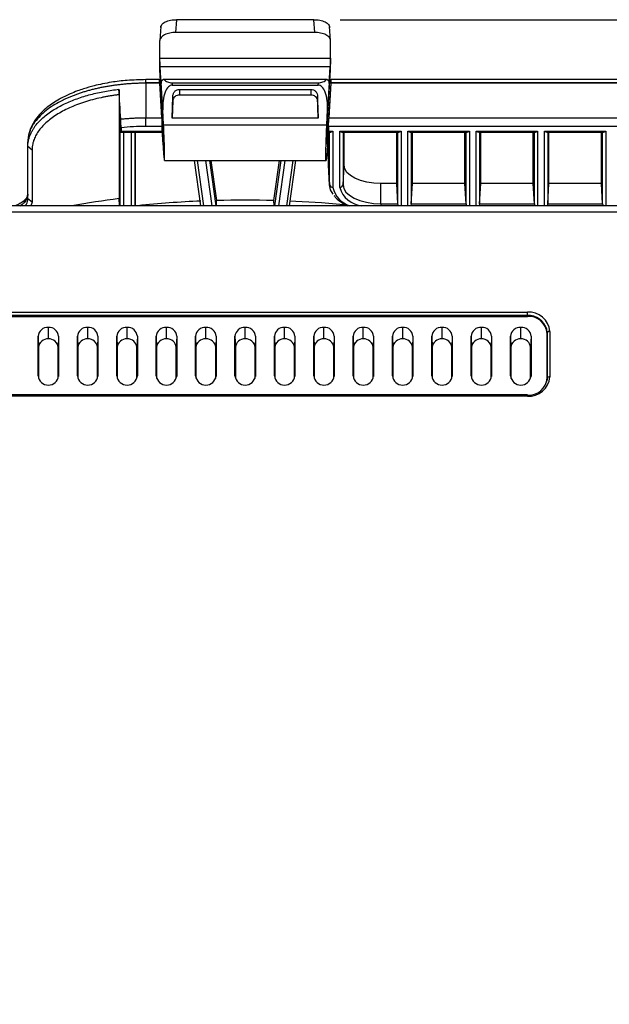
# Model space of a CAD drawing. Units: inches. Extents: x 0.3 to 16.7, y 0.1 to 10.9.
# Drawn here: x 12.5 to 13.3, y 5.1 to 6.6 of the extents above; entities that cross this region are included whole.
import ezdxf

# ---------------------------------------------------------------- set-up
doc = ezdxf.new("R2010")
doc.units = ezdxf.units.IN
doc.header["$MEASUREMENT"] = 0
doc.layers.add('FORMAT', color=7, linetype='Continuous')
doc.styles.add('SLDTEXTSTYLE2', font='TXT', dxfattribs={"width": 0.75})
doc.dimstyles.new('SLDDIMSTYLE0', dxfattribs={"dimtxt": 0.137795, "dimasz": 0.14, "dimexe": 0, "dimexo": 0.0625, "dimgap": 0.034449, "dimtad": 1, "dimdec": 6, "dimlfac": 2, "dimrnd": 1e-09, "dimzin": 12, "dimdsep": 46, "dimlunit": 5, "dimtxsty": 'SLDTEXTSTYLE2', "dimblk1": 'CLOSED', "dimblk2": 'CLOSED', "dimsah": 1, "dimcen": 0.09, "dimadec": 0, "dimazin": 3, "dimtfac": 1, "dimtofl": 0, "dimtmove": 0, "dimatfit": 3, "dimldrblk": 'CLOSED', "dimfxl": 1, "dimfrac": 2, "dimtolj": 1, "dimtzin": 12, "dimarcsym": 0})

# ---------------------------------------------------------------- blocks, each defined once
blk = doc.blocks.new('_Closed')
at = {"color": 0, "linetype": 'ByBlock', "lineweight": -2}
for p, q in [((-1, 0.166667), (0, 0)), ((-1, 0.166667), (-1, -0.166667)), ((0, 0), (-1, -0.166667)), ((0, 0), (-1, 0))]:
    blk.add_line(p, q, dxfattribs=at)
blk = doc.blocks.new('_D_2')
at = {"layer": 'FORMAT'}
for p, q in [((12.9447, 6.6105), (14.859, 6.6105)), ((14.8196, 6.6105), (14.8196, 4.4605)), ((14.2125, 5.6307), (14.2125, 5.6727)), ((14.2125, 5.6727), (14.4312, 5.6727)), ((14.4312, 5.6727), (14.4312, 5.6307)), ((14.6253, 5.3021), (14.6253, 5.4443)), ((14.2125, 5.0707), (14.2125, 5.0287)), ((14.4312, 5.0287), (14.4312, 5.0707)), ((14.2125, 5.0287), (14.4312, 5.0287)), ((13.4655, 4.4605), (14.859, 4.4605))]:
    blk.add_line(p, q, dxfattribs=at)
at = {"layer": 'FORMAT', "xscale": 0.14, "yscale": 0.14}
for p, rotation in [((14.8196, 6.6105, -1.336), 90), ((14.8196, 4.4605, -1.336), 270)]:
    blk.add_blockref('_Closed', p, dxfattribs=dict(at, rotation=rotation))
at = {"layer": 'FORMAT', "char_height": 0.1378, "attachment_point": 1, "rotation": 90, "style": 'SLDTEXTSTYLE2'}
for s, insert in [('109.22', (14.2536, 5.0707)), ('"', (14.5423, 5.4645)), ('1', (14.4597, 5.3223)), ('4', (14.642, 5.3223)), ('4', (14.5444, 5.1801))]:
    blk.add_mtext(s, dxfattribs=dict(at, insert=insert))

msp = doc.modelspace()

# ---------------------------------------------------------------- linework, layer by layer
at = {"color": 7, "linetype": 'Continuous', "lineweight": 25}
for p, q in [((12.69898663, 6.61050644), (12.69777308, 6.59128294)), ((12.90528569, 6.61050644), (12.69898663, 6.61050644)), ((12.90649924, 6.59128294), (12.90528569, 6.61050644)), ((12.6754927, 6.60007156), (12.6741834, 6.57933134)), ((12.93008892, 6.57933134), (12.92877962, 6.60007156)), ((12.90649924, 6.59128294), (12.69777308, 6.59128294)), ((12.6741834, 6.55256322), (12.6741834, 6.57913336)), ((12.93008892, 6.55256322), (12.93008892, 6.57913336)), ((12.67419467, 6.53525212), (12.67417967, 6.55189356)), ((12.6741834, 6.55256322), (12.93008892, 6.55256322)), ((12.93007765, 6.53525212), (12.93009265, 6.55189356)), ((12.67614354, 6.5147089), (12.6746726, 6.53950575)), ((12.92959971, 6.53950575), (12.6746726, 6.53950575)), ((12.92812878, 6.5147089), (12.92959971, 6.53950575)), ((12.67505847, 6.52069028), (12.67320334, 6.52069028)), ((12.67866023, 6.45997211), (12.67419467, 6.53525212)), ((12.67972774, 6.52113649), (12.92454458, 6.52113649)), ((12.92561209, 6.45997211), (12.93007765, 6.53525212)), ((12.93106898, 6.52069028), (12.92921385, 6.52069028)), ((12.67324018, 6.52048592), (12.65324087, 6.52048592)), ((12.65324087, 6.51556467), (12.65324087, 6.52048592)), ((12.65324087, 6.51511182), (12.65324087, 6.51556467)), ((12.67371916, 6.51556467), (12.65324087, 6.51556467)), ((12.65324087, 6.51511182), (12.65324087, 6.46329929)), ((12.67374616, 6.51511182), (12.65324087, 6.51511182)), ((12.67320334, 6.51916728), (12.67320334, 6.51923977)), ((12.67374616, 6.51511182), (12.67678952, 6.46329929)), ((12.67376084, 6.51543971), (12.67863765, 6.4356638)), ((12.67536993, 6.51543971), (12.67376084, 6.51543971)), ((12.67614653, 6.5162967), (12.67614354, 6.5147089)), ((12.67863295, 6.47520935), (12.67614653, 6.5162967)), ((12.692429, 6.51569634), (12.69263533, 6.51228679)), ((12.692429, 6.51569634), (12.91184331, 6.51569634)), ((12.69263533, 6.51228679), (12.91163698, 6.51228679)), ((12.70337325, 6.50579351), (12.90089907, 6.50579351)), ((12.70337325, 6.50579351), (12.70337325, 6.49731745)), ((12.90089907, 6.49731745), (12.90089907, 6.50579351)), ((12.91163698, 6.51228679), (12.91184331, 6.51569634)), ((12.93051148, 6.51543971), (12.92563467, 6.4356638)), ((12.92812579, 6.5162967), (12.92563937, 6.47520935)), ((12.93052616, 6.51511182), (12.9274828, 6.46329929)), ((12.92812579, 6.5162967), (12.92812878, 6.5147089)), ((12.93051148, 6.51543971), (12.92890239, 6.51543971)), ((13.51079758, 6.51511182), (12.93052616, 6.51511182)), ((13.51079758, 6.51556467), (12.93055316, 6.51556467)), ((13.51079758, 6.52048592), (12.93102477, 6.52048592)), ((12.93106898, 6.51916728), (12.93106898, 6.51923977)), ((12.61304547, 6.49788012), (12.61304547, 6.34178558)), ((12.69249839, 6.46265544), (12.69353673, 6.49534907)), ((12.69353673, 6.4889252), (12.69353673, 6.49534907)), ((12.90089907, 6.49731745), (12.70337325, 6.49731745)), ((12.91177393, 6.46265544), (12.91073559, 6.49534907)), ((12.91073559, 6.49534907), (12.91073559, 6.4889252)), ((12.69353673, 6.4889252), (12.69249839, 6.46265544)), ((12.91073559, 6.4889252), (12.91177393, 6.46265544)), ((12.65324087, 6.45030701), (12.65324087, 6.46329929)), ((12.65324087, 6.46329929), (12.67678952, 6.46329929)), ((12.67970827, 6.45264882), (12.67863295, 6.47520935)), ((12.91177393, 6.46265544), (12.69249839, 6.46265544)), ((12.92456405, 6.45264882), (12.92563937, 6.47520935)), ((12.9274828, 6.46329929), (13.51079758, 6.46329929)), ((12.61539368, 6.44632353), (12.61465803, 6.45811218)), ((12.61465803, 6.33121859), (12.61465803, 6.45811218)), ((12.61588251, 6.44819219), (12.61588251, 6.44316028)), ((12.67727835, 6.45030701), (12.65324087, 6.45030701)), ((12.67727835, 6.45030701), (12.67727835, 6.4455945)), ((12.67970827, 6.45264882), (12.92456405, 6.45264882)), ((12.92699397, 6.45030701), (12.92699397, 6.4455945)), ((13.51079758, 6.45030701), (12.92699397, 6.45030701)), ((12.61539368, 6.44184163), (12.67750777, 6.44184163)), ((12.61588251, 6.44316028), (12.67742716, 6.44316028)), ((12.61957254, 6.44184163), (12.61957254, 6.33121859)), ((12.63179109, 6.33121859), (12.63179109, 6.44184163)), ((12.6367056, 6.44184163), (12.6367056, 6.33121859)), ((12.63749284, 6.33121859), (12.63749284, 6.44184163)), ((12.67727835, 6.4455945), (12.67866016, 6.42299062)), ((12.92699397, 6.4455945), (12.92561216, 6.42299062)), ((12.92676455, 6.44184163), (12.93036466, 6.44184163)), ((12.92684516, 6.44316028), (12.93367579, 6.44316028)), ((12.92699397, 6.39183252), (12.92699397, 6.44184163)), ((12.92876127, 6.3626283), (12.92876127, 6.44184163)), ((12.93367579, 6.44316028), (12.93367579, 6.35858942)), ((12.9439342, 6.44316028), (13.03603799, 6.44316028)), ((12.9439342, 6.35858942), (12.9439342, 6.44316028)), ((12.94724536, 6.44184163), (13.03272687, 6.44184163)), ((12.94884871, 6.44184163), (12.94884871, 6.3626283)), ((12.95061602, 6.39183252), (12.95061602, 6.44184163)), ((13.02935617, 6.36427346), (13.02935617, 6.44184163)), ((13.03112347, 6.33418559), (13.03112347, 6.44184163)), ((13.03603799, 6.44316028), (13.03603799, 6.33121859)), ((13.0462964, 6.44316028), (13.13840019, 6.44316028)), ((13.0462964, 6.33121859), (13.0462964, 6.44316028)), ((13.04960757, 6.44184163), (13.13508907, 6.44184163)), ((13.05121092, 6.44184163), (13.05121092, 6.33418559)), ((13.05297822, 6.36427346), (13.05297822, 6.44184163)), ((13.13171838, 6.36427346), (13.13171838, 6.44184163)), ((13.13348568, 6.33418559), (13.13348568, 6.44184163)), ((13.13840019, 6.44316028), (13.13840019, 6.33121859)), ((13.14865861, 6.44316028), (13.2407624, 6.44316028)), ((13.14865861, 6.33121859), (13.14865861, 6.44316028)), ((13.15196977, 6.44184163), (13.23745127, 6.44184163)), ((13.15357312, 6.44184163), (13.15357312, 6.33418559)), ((13.15534042, 6.36427346), (13.15534042, 6.44184163)), ((13.23408058, 6.36427346), (13.23408058, 6.44184163)), ((13.23584788, 6.33418559), (13.23584788, 6.44184163)), ((13.2407624, 6.44316028), (13.2407624, 6.33121859)), ((13.25102081, 6.44316028), (13.3431246, 6.44316028)), ((13.25102081, 6.33121859), (13.25102081, 6.44316028)), ((13.25433198, 6.44184163), (13.33981348, 6.44184163)), ((13.25593533, 6.44184163), (13.25593533, 6.33418559)), ((13.25770263, 6.36427346), (13.25770263, 6.44184163)), ((13.33644279, 6.36427346), (13.33644279, 6.44184163)), ((13.33821009, 6.33418559), (13.33821009, 6.44184163)), ((13.3431246, 6.44316028), (13.3431246, 6.33121859)), ((12.47607551, 6.42002195), (12.47607551, 6.42686718)), ((12.48237849, 6.41473272), (12.47607551, 6.42002195)), ((12.47607551, 6.34174385), (12.47607551, 6.42002195)), ((12.48237849, 6.41473272), (12.48237849, 6.33645462)), ((12.68082333, 6.39908341), (12.92344899, 6.39908341)), ((12.72578134, 6.39908341), (12.73527248, 6.33121859)), ((12.73015445, 6.39908341), (12.73964559, 6.33121859)), ((12.75241911, 6.33121859), (12.74292796, 6.39908341)), ((12.74843348, 6.39908341), (12.75792462, 6.33121859)), ((12.75076526, 6.39908341), (12.75917152, 6.33897582)), ((12.84505346, 6.33897712), (12.85345955, 6.39908341)), ((12.8465769, 6.33121859), (12.85606804, 6.39908341)), ((12.86155941, 6.39908341), (12.85206827, 6.33121859)), ((12.86441168, 6.33121859), (12.87390282, 6.39908341)), ((12.86878478, 6.33121859), (12.87827593, 6.39908341)), ((12.92876127, 6.3626283), (12.92699397, 6.39183252)), ((12.92703002, 6.39064127), (12.92699397, 6.39183252)), ((12.92703002, 6.39064127), (12.92879651, 6.36146379)), ((12.94884871, 6.3626283), (12.95061602, 6.39183252)), ((13.02935617, 6.36427346), (13.00573413, 6.36427346)), ((13.00573413, 6.33418559), (13.00573413, 6.36427346)), ((13.03112347, 6.33418559), (13.02935617, 6.36427346)), ((13.05121092, 6.33418559), (13.05297822, 6.36427346)), ((13.13171838, 6.36427346), (13.05297822, 6.36427346)), ((13.13348568, 6.33418559), (13.13171838, 6.36427346)), ((13.15357312, 6.33418559), (13.15534042, 6.36427346)), ((13.23408058, 6.36427346), (13.15534042, 6.36427346)), ((13.23584788, 6.33418559), (13.23408058, 6.36427346)), ((13.25593533, 6.33418559), (13.25770263, 6.36427346)), ((13.33644279, 6.36427346), (13.25770263, 6.36427346)), ((13.33821009, 6.33418559), (13.33644279, 6.36427346)), ((13.49111254, 6.33121859), (12.11315978, 6.33121859)), ((12.48237849, 6.33645462), (12.47607551, 6.34174385)), ((12.48237849, 6.33645462), (12.48059463, 6.33121859)), ((12.61368309, 6.33121859), (12.61304547, 6.34178558)), ((12.7588734, 6.33121859), (12.75917152, 6.33897582)), ((12.8455061, 6.33121859), (12.84505346, 6.33897712)), ((13.00573413, 6.33418559), (13.03112347, 6.33418559)), ((13.00573413, 6.33418559), (13.00573413, 6.33121859)), ((13.05121092, 6.33418559), (13.13348568, 6.33418559)), ((13.15357312, 6.33418559), (13.23584788, 6.33418559)), ((13.25593533, 6.33418559), (13.33821009, 6.33418559)), ((13.49111254, 6.32137607), (12.11315978, 6.32137607)), ((12.37890781, 6.17151809), (13.22536451, 6.17151809)), ((13.22536451, 6.16632458), (12.37890781, 6.16632458)), ((13.22536451, 6.16632458), (13.22536451, 6.17151809)), ((13.22536451, 6.16632458), (13.22536451, 6.16499361)), ((12.37890781, 6.16499361), (13.22536451, 6.16499361)), ((12.50686057, 6.13121358), (12.50686057, 6.14845174)), ((12.56591569, 6.13121358), (12.56591569, 6.14845174)), ((12.62497081, 6.13121358), (12.62497081, 6.14845174)), ((12.68402592, 6.13121358), (12.68402592, 6.14845174)), ((12.74308104, 6.13121358), (12.74308104, 6.14845174)), ((12.80213616, 6.13121358), (12.80213616, 6.14845174)), ((12.86119128, 6.13121358), (12.86119128, 6.14845174)), ((12.9202464, 6.13121358), (12.9202464, 6.14845174)), ((12.97930151, 6.13121358), (12.97930151, 6.14845174)), ((13.03835663, 6.13121358), (13.03835663, 6.14845174)), ((13.09741175, 6.13121358), (13.09741175, 6.14845174)), ((13.15646687, 6.13121358), (13.15646687, 6.14845174)), ((13.21552199, 6.13121358), (13.21552199, 6.14845174)), ((13.25509431, 6.14057781), (13.25489207, 6.139422)), ((13.25489207, 6.139422), (13.25489207, 6.07123102)), ((13.25509431, 6.07238684), (13.25509431, 6.14057781)), ((13.25901633, 6.14237475), (13.25901633, 6.07418377)), ((12.49151266, 6.07549296), (12.49151266, 6.13516006)), ((12.49151266, 6.13516006), (12.49209679, 6.11842778)), ((12.52220847, 6.13516006), (12.52162435, 6.11842778)), ((12.52220847, 6.13516006), (12.52220847, 6.07549296)), ((12.55056778, 6.07549296), (12.55056778, 6.13516006)), ((12.55056778, 6.13516006), (12.55115191, 6.11842778)), ((12.58126359, 6.13516006), (12.58067947, 6.11842778)), ((12.58126359, 6.13516006), (12.58126359, 6.07549296)), ((12.6096229, 6.07549296), (12.6096229, 6.13516006)), ((12.6096229, 6.13516006), (12.61020703, 6.11842778)), ((12.64031871, 6.13516006), (12.63973458, 6.11842778)), ((12.64031871, 6.13516006), (12.64031871, 6.07549296)), ((12.66867802, 6.07549296), (12.66867802, 6.13516006)), ((12.66867802, 6.13516006), (12.66926214, 6.11842778)), ((12.69937383, 6.13516006), (12.6987897, 6.11842778)), ((12.69937383, 6.13516006), (12.69937383, 6.07549296)), ((12.72773314, 6.07549296), (12.72773314, 6.13516006)), ((12.72773314, 6.13516006), (12.72831726, 6.11842778)), ((12.75842895, 6.13516006), (12.75784482, 6.11842778)), ((12.75842895, 6.13516006), (12.75842895, 6.07549296)), ((12.78678825, 6.07549296), (12.78678825, 6.13516006)), ((12.78678825, 6.13516006), (12.78737238, 6.11842778)), ((12.81748407, 6.13516006), (12.81689994, 6.11842778)), ((12.81748407, 6.13516006), (12.81748407, 6.07549296)), ((12.84584337, 6.07549296), (12.84584337, 6.13516006)), ((12.84584337, 6.13516006), (12.8464275, 6.11842778)), ((12.87653918, 6.13516006), (12.87595506, 6.11842778)), ((12.87653918, 6.13516006), (12.87653918, 6.07549296)), ((12.90489849, 6.07549296), (12.90489849, 6.13516006)), ((12.90489849, 6.13516006), (12.90548262, 6.11842778)), ((12.9355943, 6.13516006), (12.93501018, 6.11842778)), ((12.9355943, 6.13516006), (12.9355943, 6.07549296)), ((12.96395361, 6.07549296), (12.96395361, 6.13516006)), ((12.96395361, 6.13516006), (12.96453773, 6.11842778)), ((12.99464942, 6.13516006), (12.99406529, 6.11842778)), ((12.99464942, 6.13516006), (12.99464942, 6.07549296)), ((13.02300873, 6.07549296), (13.02300873, 6.13516006)), ((13.02300873, 6.13516006), (13.02359285, 6.11842778)), ((13.05370454, 6.13516006), (13.05312041, 6.11842778)), ((13.05370454, 6.13516006), (13.05370454, 6.07549296)), ((13.08206384, 6.07549296), (13.08206384, 6.13516006)), ((13.08206384, 6.13516006), (13.08264797, 6.11842778)), ((13.11275966, 6.13516006), (13.11217553, 6.11842778)), ((13.11275966, 6.13516006), (13.11275966, 6.07549296)), ((13.14111896, 6.07549296), (13.14111896, 6.13516006)), ((13.14111896, 6.13516006), (13.14170309, 6.11842778)), ((13.17181477, 6.13516006), (13.17123065, 6.11842778)), ((13.17181477, 6.13516006), (13.17181477, 6.07549296)), ((13.20017408, 6.07549296), (13.20017408, 6.13516006)), ((13.20017408, 6.13516006), (13.20075821, 6.11842778)), ((13.23086989, 6.13516006), (13.23028577, 6.11842778)), ((13.23086989, 6.13516006), (13.23086989, 6.07549296)), ((12.49209679, 6.11842778), (12.49209679, 6.07186091)), ((12.52162435, 6.07186091), (12.52162435, 6.11842778)), ((12.55115191, 6.11842778), (12.55115191, 6.07186091)), ((12.58067947, 6.07186091), (12.58067947, 6.11842778)), ((12.61020703, 6.11842778), (12.61020703, 6.07186091)), ((12.63973458, 6.07186091), (12.63973458, 6.11842778)), ((12.66926214, 6.11842778), (12.66926214, 6.07186091)), ((12.6987897, 6.07186091), (12.6987897, 6.11842778)), ((12.72831726, 6.11842778), (12.72831726, 6.07186091)), ((12.75784482, 6.07186091), (12.75784482, 6.11842778)), ((12.78737238, 6.11842778), (12.78737238, 6.07186091)), ((12.81689994, 6.07186091), (12.81689994, 6.11842778)), ((12.8464275, 6.11842778), (12.8464275, 6.07186091)), ((12.87595506, 6.07186091), (12.87595506, 6.11842778)), ((12.90548262, 6.11842778), (12.90548262, 6.07186091)), ((12.93501018, 6.07186091), (12.93501018, 6.11842778)), ((12.96453773, 6.11842778), (12.96453773, 6.07186091)), ((12.99406529, 6.07186091), (12.99406529, 6.11842778)), ((13.02359285, 6.11842778), (13.02359285, 6.07186091)), ((13.05312041, 6.07186091), (13.05312041, 6.11842778)), ((13.08264797, 6.11842778), (13.08264797, 6.07186091)), ((13.11217553, 6.07186091), (13.11217553, 6.11842778)), ((13.14170309, 6.11842778), (13.14170309, 6.07186091)), ((13.17123065, 6.07186091), (13.17123065, 6.11842778)), ((13.20075821, 6.11842778), (13.20075821, 6.07186091)), ((13.23028577, 6.07186091), (13.23028577, 6.11842778)), ((12.49151266, 6.07549296), (12.49154069, 6.07468999)), ((12.52220847, 6.07549296), (12.52218044, 6.07468999)), ((12.55056778, 6.07549296), (12.55059581, 6.07468999)), ((12.58126359, 6.07549296), (12.58123556, 6.07468999)), ((12.6096229, 6.07549296), (12.60965093, 6.07468999)), ((12.64031871, 6.07549296), (12.64029068, 6.07468999)), ((12.66867802, 6.07549296), (12.66870605, 6.07468999)), ((12.69937383, 6.07549296), (12.6993458, 6.07468999)), ((12.72773314, 6.07549296), (12.72776117, 6.07468999)), ((12.75842895, 6.07549296), (12.75840092, 6.07468999)), ((12.78678825, 6.07549296), (12.78681629, 6.07468999)), ((12.81748407, 6.07549296), (12.81745603, 6.07468999)), ((12.84584337, 6.07549296), (12.8458714, 6.07468999)), ((12.87653918, 6.07549296), (12.87651115, 6.07468999)), ((12.90489849, 6.07549296), (12.90492652, 6.07468999)), ((12.9355943, 6.07549296), (12.93556627, 6.07468999)), ((12.96395361, 6.07549296), (12.96398164, 6.07468999)), ((12.99464942, 6.07549296), (12.99462139, 6.07468999)), ((13.02300873, 6.07549296), (13.02303676, 6.07468999)), ((13.05370454, 6.07549296), (13.05367651, 6.07468999)), ((13.08206384, 6.07549296), (13.08209188, 6.07468999)), ((13.11275966, 6.07549296), (13.11273162, 6.07468999)), ((13.14111896, 6.07549296), (13.14114699, 6.07468999)), ((13.17181477, 6.07549296), (13.17178674, 6.07468999)), ((13.20017408, 6.07549296), (13.20020211, 6.07468999)), ((13.23086989, 6.07549296), (13.23084186, 6.07468999)), ((13.25489207, 6.07123102), (13.2546436, 6.06792067)), ((13.25509431, 6.07238684), (13.25489207, 6.07123102)), ((13.22536451, 6.04700894), (12.37890781, 6.04700894)), ((13.22536451, 6.04504044), (12.37890781, 6.04504044)), ((13.22536451, 6.04504044), (13.22536451, 6.04700894))]:
    msp.add_line(p, q, dxfattribs=at)
at = {"color": 7, "linetype": 'Continuous', "lineweight": 25, "flags": 128}
for points in [[(13.00573413, 6.36427346), (12.99498112, 6.364803), (12.98464134, 6.36637127), (12.97511214, 6.368918), (12.96675974, 6.37234532), (12.95990509, 6.37652153), (12.95481163, 6.38128612), (12.95167509, 6.38645601), (12.95061602, 6.39183252)], [(12.93420073, 6.34841744), (12.93024028, 6.35511997), (12.92876127, 6.3626283)], [(12.94884871, 6.3626283), (12.94994175, 6.3570794), (12.95317886, 6.35174375), (12.95843563, 6.34682638), (12.96551006, 6.34251627), (12.97413028, 6.33897905), (12.98396502, 6.33635067), (12.99463633, 6.33473211), (13.00573413, 6.33418559)], [(12.95523134, 6.33202667), (12.91678897, 6.3353548), (12.86871253, 6.33814992)], [(13.25509431, 6.14057781), (13.25452306, 6.14560076), (13.2544677, 6.14583603)]]:
    msp.add_lwpolyline(points, dxfattribs=at)
at = {"color": 7, "linetype": 'Continuous', "lineweight": 25}
for centre, radius, start, end in [((12.93338974, 6.36325079), 0.00467014, 187.65981088, 273.51158246), ((12.96969997, 6.36647015), 0.03687611, 192.33976525, 252.92981495), ((12.94422025, 6.36325079), 0.00467014, 266.48841754, 352.34018912), ((12.9807919, 6.36946508), 0.03842877, 196.43982994, 264.4172866), ((12.45326245, 6.35096062), 0.0229499, 300.65833905, 353.74018397), ((12.78831675, 4.92600226), 1.42659119, 97.05720174, 99.93077919), ((12.80036989, 4.80843446), 1.53108777, 92.42425479, 95.96991825), ((12.80213617, 4.77075745), 1.56880681, 88.43238402, 91.56934608), ((13.22746775, 6.13994614), 0.03164193, 4.40194965, 93.81126105), ((13.2265276, 6.13706245), 0.02928523, 17.43302517, 92.27616263), ((13.22720998, 6.13729103), 0.02776399, 4.40194965, 93.81126105), ((12.50590132, 6.13405242), 0.01443123, 86.18873895, 175.59805035), ((12.50781981, 6.13405242), 0.01443123, 4.40194965, 93.81126105), ((12.56495644, 6.13405242), 0.01443123, 86.18873895, 175.59805035), ((12.56687493, 6.13405242), 0.01443123, 4.40194965, 93.81126105), ((12.62401156, 6.13405242), 0.01443123, 86.18873895, 175.59805035), ((12.62593005, 6.13405242), 0.01443123, 4.40194965, 93.81126105), ((12.68306668, 6.13405242), 0.01443123, 86.18873895, 175.59805035), ((12.68498517, 6.13405242), 0.01443123, 4.40194965, 93.81126105), ((12.7421218, 6.13405242), 0.01443123, 86.18873895, 175.59805035), ((12.74404029, 6.13405242), 0.01443123, 4.40194965, 93.81126105), ((12.80117692, 6.13405242), 0.01443123, 86.18873895, 175.59805035), ((12.8030954, 6.13405242), 0.01443123, 4.40194965, 93.81126105), ((12.86023203, 6.13405242), 0.01443123, 86.18873895, 175.59805035), ((12.86215052, 6.13405242), 0.01443123, 4.40194965, 93.81126105), ((12.91928715, 6.13405242), 0.01443123, 86.18873895, 175.59805035), ((12.92120564, 6.13405242), 0.01443123, 4.40194965, 93.81126105), ((12.97834227, 6.13405242), 0.01443123, 86.18873895, 175.59805035), ((12.98026076, 6.13405242), 0.01443123, 4.40194965, 93.81126105), ((13.03739739, 6.13405242), 0.01443123, 86.18873895, 175.59805035), ((13.03931588, 6.13405242), 0.01443123, 4.40194965, 93.81126105), ((13.09645251, 6.13405242), 0.01443123, 86.18873895, 175.59805035), ((13.09837099, 6.13405242), 0.01443123, 4.40194965, 93.81126105), ((13.15550762, 6.13405242), 0.01443123, 86.18873895, 175.59805035), ((13.15742611, 6.13405242), 0.01443123, 4.40194965, 93.81126105), ((13.21456274, 6.13405242), 0.01443123, 86.18873895, 175.59805035), ((13.21648123, 6.13405242), 0.01443123, 4.40194965, 93.81126105), ((13.25836394, 6.13862006), 0.00381095, 80.14310078, 149.08814249), ((12.50593783, 6.11736229), 0.01388199, 86.18873895, 175.59805035), ((12.50778331, 6.11736229), 0.01388199, 4.40194965, 93.81126105), ((12.56499295, 6.11736229), 0.01388199, 86.18873895, 175.59805035), ((12.56683842, 6.11736229), 0.01388199, 4.40194965, 93.81126105), ((12.62404807, 6.11736229), 0.01388199, 86.18873895, 175.59805035), ((12.62589354, 6.11736229), 0.01388199, 4.40194965, 93.81126105), ((12.68310319, 6.11736229), 0.01388199, 86.18873895, 175.59805035), ((12.68494866, 6.11736229), 0.01388199, 4.40194965, 93.81126105), ((12.74215831, 6.11736229), 0.01388199, 86.18873895, 175.59805035), ((12.74400378, 6.11736229), 0.01388199, 4.40194965, 93.81126105), ((12.80121342, 6.11736229), 0.01388199, 86.18873895, 175.59805035), ((12.8030589, 6.11736229), 0.01388199, 4.40194965, 93.81126105), ((12.86026854, 6.11736229), 0.01388199, 86.18873895, 175.59805035), ((12.86211401, 6.11736229), 0.01388199, 4.40194965, 93.81126105), ((12.91932366, 6.11736229), 0.01388199, 86.18873895, 175.59805035), ((12.92116913, 6.11736229), 0.01388199, 4.40194965, 93.81126105), ((12.97837878, 6.11736229), 0.01388199, 86.18873895, 175.59805035), ((12.98022425, 6.11736229), 0.01388199, 4.40194965, 93.81126105), ((13.0374339, 6.11736229), 0.01388199, 86.18873895, 175.59805035), ((13.03927937, 6.11736229), 0.01388199, 4.40194965, 93.81126105), ((13.09648901, 6.11736229), 0.01388199, 86.18873895, 175.59805035), ((13.09833449, 6.11736229), 0.01388199, 4.40194965, 93.81126105), ((13.15554413, 6.11736229), 0.01388199, 86.18873895, 175.59805035), ((13.1573896, 6.11736229), 0.01388199, 4.40194965, 93.81126105), ((13.21459925, 6.11736229), 0.01388199, 86.18873895, 175.59805035), ((13.21644472, 6.11736229), 0.01388199, 4.40194965, 93.81126105), ((12.50686057, 6.07727567), 0.01545109, 186.62543872, 353.37456128), ((12.56591569, 6.07727567), 0.01545109, 186.62543872, 353.37456128), ((12.62497081, 6.07727567), 0.01545109, 186.62543872, 353.37456128), ((12.68402592, 6.07727567), 0.01545109, 186.62543872, 353.37456128), ((12.74308104, 6.07727567), 0.01545109, 186.62543872, 353.37456128), ((12.80213616, 6.07727567), 0.01545109, 186.62543872, 353.37456128), ((12.86119128, 6.07727567), 0.01545109, 186.62543872, 353.37456128), ((12.9202464, 6.07727567), 0.01545109, 186.62543872, 353.37456128), ((12.97930151, 6.07727567), 0.01545109, 186.62543872, 353.37456128), ((13.03835663, 6.07727567), 0.01545109, 186.62543872, 353.37456128), ((13.09741175, 6.07727567), 0.01545109, 186.62543872, 353.37456128), ((13.15646687, 6.07727567), 0.01545109, 186.62543872, 353.37456128), ((13.21552199, 6.07727567), 0.01545109, 186.62543872, 353.37456128), ((13.22746775, 6.07661239), 0.03164193, 266.18873895, 355.59805035), ((13.22722262, 6.0745324), 0.02795415, 266.18873895, 355.59805035), ((13.25836394, 6.07042908), 0.00381095, 80.14310078, 149.08814249)]:
    msp.add_arc(centre, radius, start, end, dxfattribs=at)
for points, knots in [([(12.67541855, 6.59869901), (12.67541601, 6.60009243), (12.6759199, 6.60159467), (12.67821249, 6.60450193), (12.68000895, 6.60589796), (12.68460829, 6.6082022), (12.68739574, 6.60910267), (12.69320193, 6.61025285), (12.69620276, 6.61050644), (12.69898663, 6.61050644)], [0, 0, 0, 0, 0.25, 0.25, 0.5, 0.5, 0.75, 0.75, 1, 1, 1, 1]), ([(12.90528569, 6.61050644), (12.90806956, 6.61050644), (12.91107038, 6.61025285), (12.91687658, 6.60910267), (12.91966403, 6.6082022), (12.92426337, 6.60589796), (12.92605983, 6.60450193), (12.92835242, 6.60159467), (12.92885631, 6.60009243), (12.92885376, 6.59869901)], [0, 0, 0, 0, 0.25, 0.25, 0.5, 0.5, 0.75, 0.75, 1, 1, 1, 1]), ([(12.69777308, 6.59128294), (12.6949892, 6.59128294), (12.69198792, 6.591022), (12.68617962, 6.58983849), (12.68339053, 6.58891193), (12.67878696, 6.58654092), (12.67698796, 6.58510443), (12.67469004, 6.58211294), (12.6741834, 6.58056716), (12.6741834, 6.57913336)], [0, 0, 0, 0, 0.25, 0.25, 0.5, 0.5, 0.75, 0.75, 1, 1, 1, 1]), ([(12.93008892, 6.57913336), (12.93008892, 6.58056716), (12.92958228, 6.58211294), (12.92728436, 6.58510443), (12.92548535, 6.58654092), (12.92088179, 6.58891193), (12.9180927, 6.58983849), (12.9122844, 6.591022), (12.90928312, 6.59128294), (12.90649924, 6.59128294)], [0, 0, 0, 0, 0.25, 0.25, 0.5, 0.5, 0.75, 0.75, 1, 1, 1, 1]), ([(12.6746726, 6.53950575), (12.67456203, 6.5413698), (12.67443817, 6.54384275), (12.67425203, 6.54852059), (12.67419487, 6.55059683), (12.67417967, 6.55189356)], [0, 0, 0, 0, 0.5, 0.5, 1, 1, 1, 1]), ([(12.93009265, 6.55189356), (12.93007745, 6.55059683), (12.93002028, 6.54852059), (12.92983415, 6.54384275), (12.92971029, 6.5413698), (12.92959971, 6.53950575)], [0, 0, 0, 0, 0.5, 0.5, 1, 1, 1, 1]), ([(12.67376084, 6.51543971), (12.67369457, 6.51652383), (12.67362339, 6.5175739), (12.67348604, 6.51930408), (12.67342028, 6.51997575), (12.67331181, 6.5207151), (12.67326945, 6.52078038), (12.67321531, 6.52035551), (12.67320334, 6.51987215), (12.67320334, 6.51923977)], [0, 0, 0, 0, 0.25, 0.25, 0.5, 0.5, 0.75, 0.75, 1, 1, 1, 1]), ([(12.67614653, 6.5162967), (12.67614815, 6.5171533), (12.67645643, 6.51803563), (12.67768603, 6.51969736), (12.67860525, 6.52047393), (12.67972774, 6.52113649)], [0, 0, 0, 0, 0.5, 0.5, 1, 1, 1, 1]), ([(12.67972774, 6.52113649), (12.68130509, 6.5194975), (12.68332519, 6.51807757), (12.68777281, 6.51617259), (12.69017977, 6.51569634), (12.692429, 6.51569634)], [0, 0, 0, 0, 0.5, 0.5, 1, 1, 1, 1]), ([(12.91184331, 6.51569634), (12.91409255, 6.51569634), (12.9164995, 6.51617259), (12.92094712, 6.51807757), (12.92296723, 6.5194975), (12.92454458, 6.52113649)], [0, 0, 0, 0, 0.5, 0.5, 1, 1, 1, 1]), ([(12.92454458, 6.52113649), (12.92566707, 6.52047393), (12.92658629, 6.51969736), (12.92781589, 6.51803563), (12.92812417, 6.5171533), (12.92812579, 6.5162967)], [0, 0, 0, 0, 0.5, 0.5, 1, 1, 1, 1]), ([(12.93106898, 6.51923977), (12.93106898, 6.51987215), (12.93105701, 6.52035551), (12.93100287, 6.52078038), (12.93096051, 6.5207151), (12.93085204, 6.51997575), (12.93078628, 6.51930408), (12.93064893, 6.5175739), (12.93057775, 6.51652383), (12.93051148, 6.51543971)], [0, 0, 0, 0, 0.25, 0.25, 0.5, 0.5, 0.75, 0.75, 1, 1, 1, 1]), ([(12.65324087, 6.51511182), (12.65124288, 6.51510204), (12.64723639, 6.51508243), (12.64121781, 6.5149234), (12.63518177, 6.51466798), (12.6291356, 6.51430564), (12.6230868, 6.51383784), (12.61704312, 6.51326292), (12.61101244, 6.51258024), (12.60500284, 6.51178904), (12.59902256, 6.51088878), (12.59308, 6.50987901), (12.58718369, 6.50875946), (12.58134232, 6.50752999), (12.57556467, 6.50619062), (12.56985966, 6.50474152), (12.5642363, 6.50318306), (12.55870367, 6.50151573), (12.55327093, 6.49974023), (12.54794729, 6.49785741), (12.54274199, 6.49586832), (12.53766433, 6.4937742), (12.53272347, 6.49157641), (12.52553069, 6.48812635), (12.51633009, 6.48308944), (12.50577335, 6.47604847), (12.4962273, 6.46810658), (12.4899497, 6.46132565), (12.48597356, 6.45602486), (12.48356359, 6.45235827), (12.48125652, 6.44820835), (12.47918101, 6.44356787), (12.47750061, 6.43843485), (12.47631237, 6.43281407), (12.47615645, 6.42889927), (12.47607551, 6.42686718)], [0, 0, 0, 0, 0.0215280685, 0.0431693518, 0.0649239157, 0.0867918253, 0.1087731444, 0.1308679358, 0.1530762617, 0.1753981828, 0.1978337593, 0.2203830504, 0.2430461143, 0.2658230083, 0.288713789, 0.3117185121, 0.3348372324, 0.3580700039, 0.3814168799, 0.4048779128, 0.4284531544, 0.4521426556, 0.4759464666, 0.4998646368, 0.5597929083, 0.6231044534, 0.6897993504, 0.7598775783, 0.7844719159, 0.8123028591, 0.8433702413, 0.8776738717, 0.9152135363, 0.9559889985, 1, 1, 1, 1]), ([(12.47607551, 6.42002195), (12.47609475, 6.42101331), (12.47613247, 6.42295737), (12.47642841, 6.42581187), (12.47687303, 6.42854477), (12.47746118, 6.43115444), (12.47816754, 6.43363984), (12.47897298, 6.43600041), (12.47985806, 6.43823599), (12.48080461, 6.44034683), (12.48179542, 6.44233347), (12.48281431, 6.4441967), (12.48384607, 6.44593752), (12.48487664, 6.44755718), (12.48890418, 6.45350153), (12.49750016, 6.46302963), (12.51091054, 6.47301126), (12.52242857, 6.47975488), (12.53116993, 6.48419293), (12.54038368, 6.48825924), (12.5500025, 6.4919482), (12.55995995, 6.49525672), (12.57019199, 6.49818342), (12.58063542, 6.50073224), (12.59123479, 6.50289807), (12.60191843, 6.5047184), (12.60915259, 6.50563576), (12.61274222, 6.50609096)], [0, 0, 0, 0, 0.02512449593, 0.04926946385, 0.07243489377, 0.09462077616, 0.11582710197, 0.13605386263, 0.15530105008, 0.17356865678, 0.19085667573, 0.2071651005, 0.22249392525, 0.23684314484, 0.25021275481, 0.38149347223, 0.50007500113, 0.5532961819, 0.60579894217, 0.65758360601, 0.70865051182, 0.75900001315, 0.80863247954, 0.85754829746, 0.90574787128, 0.95323162431, 1, 1, 1, 1]), ([(12.65324087, 6.52048367), (12.64376444, 6.52025824), (12.62625148, 6.51984165), (12.60005076, 6.51659295), (12.57817882, 6.51217387), (12.56150524, 6.50738481), (12.5496736, 6.50329569), (12.53722269, 6.49830812), (12.52148434, 6.49053037), (12.50705108, 6.48090117), (12.49544617, 6.4704509), (12.48706641, 6.46040607), (12.48016199, 6.44859381), (12.47804235, 6.44000521), (12.47693467, 6.435517)], [0, 0, 0, 0, 0.1106023999, 0.2043991042, 0.3134001271, 0.3843355195, 0.4275918968, 0.4795328771, 0.5671740721, 0.679525155, 0.7475753623, 0.8236867766, 0.9078626789, 1, 1, 1, 1]), ([(12.6732797, 6.52031295), (12.67331336, 6.52025875), (12.67338033, 6.52015095), (12.67354566, 6.51826449), (12.67366284, 6.51644102), (12.67371916, 6.51556467)], [0, 0, 0, 0, 0.3443095129, 0.6848773999, 1, 1, 1, 1]), ([(12.69263533, 6.51228679), (12.69077686, 6.51228679), (12.68880977, 6.51149042), (12.68509962, 6.50787663), (12.6833692, 6.50504697), (12.68063506, 6.49780715), (12.6796406, 6.49342148), (12.67853868, 6.48429324), (12.67842467, 6.47957897), (12.67863295, 6.47520935)], [0, 0, 0, 0, 0.25, 0.25, 0.5, 0.5, 0.75, 0.75, 1, 1, 1, 1]), ([(12.69353673, 6.49534907), (12.6935765, 6.49660125), (12.69382297, 6.49793996), (12.6948247, 6.50051494), (12.69558255, 6.50174373), (12.69748958, 6.50376862), (12.6986329, 6.50455851), (12.70100833, 6.5055694), (12.70223372, 6.50579351), (12.70337325, 6.50579351)], [0, 0, 0, 0, 0.25, 0.25, 0.5, 0.5, 0.75, 0.75, 1, 1, 1, 1]), ([(12.90089907, 6.50579351), (12.9020386, 6.50579351), (12.90326398, 6.5055694), (12.90563942, 6.50455851), (12.90678274, 6.50376862), (12.90868977, 6.50174373), (12.90944762, 6.50051494), (12.91044935, 6.49793996), (12.91069582, 6.49660125), (12.91073559, 6.49534907)], [0, 0, 0, 0, 0.25, 0.25, 0.5, 0.5, 0.75, 0.75, 1, 1, 1, 1]), ([(12.92563937, 6.47520935), (12.92584765, 6.47957897), (12.92573363, 6.48429324), (12.92463172, 6.49342148), (12.92363726, 6.49780715), (12.92090312, 6.50504697), (12.9191727, 6.50787663), (12.91546255, 6.51149042), (12.91349545, 6.51228679), (12.91163698, 6.51228679)], [0, 0, 0, 0, 0.25, 0.25, 0.5, 0.5, 0.75, 0.75, 1, 1, 1, 1]), ([(12.93055316, 6.51556467), (12.93062539, 6.51666772), (12.93077568, 6.5189627), (12.93093266, 6.52048433), (12.93098032, 6.52036294), (12.93099279, 6.5203312)], [0, 0, 0, 0, 0.4059639148, 0.8446380158, 1, 1, 1, 1]), ([(12.61304547, 6.49788012), (12.61120677, 6.49764785), (12.60753006, 6.49718341), (12.60207706, 6.49637005), (12.59667405, 6.49547178), (12.59132504, 6.49448015), (12.58340434, 6.49286105), (12.57310951, 6.49040063), (12.56081808, 6.4868032), (12.549163, 6.48270235), (12.53459374, 6.47660438), (12.51832943, 6.46788026), (12.50522399, 6.45791607), (12.49681593, 6.44939237), (12.49159691, 6.44275735), (12.48750247, 6.43592794), (12.48488338, 6.42971976), (12.48335295, 6.42422203), (12.48253025, 6.41948253), (12.48242908, 6.41631609), (12.48237849, 6.41473272)], [0, 0, 0, 0, 0.0249633803, 0.0499172592, 0.0748896157, 0.0999083674, 0.1250012765, 0.187523146, 0.2499256981, 0.3122819511, 0.3749044635, 0.4998126399, 0.6247409764, 0.6873416442, 0.7498067477, 0.8122257987, 0.874846601, 0.9166427476, 0.9583175393, 1, 1, 1, 1]), ([(12.70337325, 6.49731745), (12.70223372, 6.49731745), (12.70100833, 6.49713737), (12.6986329, 6.4963251), (12.69748958, 6.49569042), (12.69558255, 6.49406339), (12.6948247, 6.49307605), (12.69382297, 6.49100702), (12.6935765, 6.48993135), (12.69353673, 6.4889252)], [0, 0, 0, 0, 0.25, 0.25, 0.5, 0.5, 0.75, 0.75, 1, 1, 1, 1]), ([(12.91073559, 6.4889252), (12.91069582, 6.48993135), (12.91044935, 6.49100702), (12.90944762, 6.49307605), (12.90868977, 6.49406339), (12.90678274, 6.49569042), (12.90563942, 6.4963251), (12.90326398, 6.49713737), (12.9020386, 6.49731745), (12.90089907, 6.49731745)], [0, 0, 0, 0, 0.25, 0.25, 0.5, 0.5, 0.75, 0.75, 1, 1, 1, 1]), ([(12.61539305, 6.46126213), (12.61717676, 6.46144814), (12.62074219, 6.46181994), (12.62612797, 6.4622729), (12.63153091, 6.46264842), (12.63694911, 6.46293949), (12.6423765, 6.46314609), (12.64780815, 6.46327533), (12.65143064, 6.4632913), (12.65324087, 6.46329929)], [0, 0, 0, 0, 0.14333650475, 0.28651268081, 0.42952885193, 0.57238534294, 0.71508247976, 0.85762058941, 1, 1, 1, 1]), ([(12.67678952, 6.46329929), (12.67684862, 6.46229317), (12.67691152, 6.46112217), (12.67703212, 6.45861859), (12.67708947, 6.45729047), (12.67718391, 6.45478043), (12.67722072, 6.45360586), (12.67726787, 6.451651), (12.67727835, 6.4508716), (12.67727835, 6.45030701)], [0, 0, 0, 0, 0.25, 0.25, 0.5, 0.5, 0.75, 0.75, 1, 1, 1, 1]), ([(12.92699397, 6.45030701), (12.92699397, 6.4508716), (12.92700445, 6.451651), (12.9270516, 6.45360586), (12.92708841, 6.45478043), (12.92718285, 6.45729047), (12.9272402, 6.45861859), (12.9273608, 6.46112217), (12.9274237, 6.46229317), (12.9274828, 6.46329929)], [0, 0, 0, 0, 0.25, 0.25, 0.5, 0.5, 0.75, 0.75, 1, 1, 1, 1]), ([(12.61588251, 6.44819219), (12.61588173, 6.4484136), (12.61588019, 6.44885686), (12.61586748, 6.44968763), (12.61584445, 6.4507684), (12.61580524, 6.45217294), (12.61574555, 6.45390722), (12.61567149, 6.45576292), (12.6155858, 6.45765337), (12.61549185, 6.45953852), (12.615426, 6.46068736), (12.61539305, 6.46126213)], [0, 0, 0, 0, 0.082973041, 0.1661174533, 0.2506902002, 0.3745627137, 0.4999042678, 0.6227614905, 0.7494213056, 0.8746350565, 1, 1, 1, 1]), ([(12.67863765, 6.4356638), (12.67874543, 6.43390072), (12.67886675, 6.43204158), (12.67912845, 6.42848963), (12.67926928, 6.42679597), (12.67953849, 6.42432245), (12.67966619, 6.42356635), (12.67985164, 6.42384704), (12.67990717, 6.42491671), (12.67991084, 6.42886475), (12.67985896, 6.43171836), (12.67967965, 6.43805694), (12.67955444, 6.44150116), (12.67928889, 6.44790914), (12.67914924, 6.45087344), (12.67888899, 6.45599013), (12.67876796, 6.45815601), (12.67866023, 6.45997211)], [0, 0, 0, 0, 0.125, 0.125, 0.25, 0.25, 0.375, 0.375, 0.5, 0.5, 0.625, 0.625, 0.75, 0.75, 0.875, 0.875, 1, 1, 1, 1]), ([(12.67866016, 6.42299062), (12.67886989, 6.41955978), (12.67910043, 6.41603077), (12.67958511, 6.40937888), (12.67983947, 6.40626039), (12.68032611, 6.40142377), (12.68055755, 6.39972923), (12.68093072, 6.39874208), (12.68107072, 6.39947463), (12.68121329, 6.403509), (12.68121546, 6.40679916), (12.68109573, 6.41495807), (12.68097527, 6.41979312), (12.68066763, 6.42969487), (12.68048163, 6.4347474), (12.6800969, 6.4442279), (12.67989833, 6.44866132), (12.67970827, 6.45264882)], [0, 0, 0, 0, 0.125, 0.125, 0.25, 0.25, 0.375, 0.375, 0.5, 0.5, 0.625, 0.625, 0.75, 0.75, 0.875, 0.875, 1, 1, 1, 1]), ([(12.92344899, 6.39968475), (12.92332348, 6.39991244), (12.92304132, 6.40042433), (12.92305673, 6.40981357), (12.92338769, 6.42360052), (12.92392242, 6.43857775), (12.92436271, 6.44823335), (12.92456405, 6.45264882)], [0, 0, 0, 0, 0.1893561619, 0.4257215514, 0.6454009096, 0.8378431194, 1, 1, 1, 1]), ([(12.92563467, 6.4356638), (12.92552689, 6.43390072), (12.92540557, 6.43204158), (12.92514387, 6.42848963), (12.92500304, 6.42679597), (12.92473383, 6.42432245), (12.92460613, 6.42356635), (12.92442067, 6.42384704), (12.92436515, 6.42491671), (12.92436148, 6.42886475), (12.92441336, 6.43171836), (12.92459267, 6.43805694), (12.92471787, 6.44150116), (12.92498343, 6.44790914), (12.92512308, 6.45087344), (12.92538333, 6.45599013), (12.92550436, 6.45815601), (12.92561209, 6.45997211)], [0, 0, 0, 0, 0.125, 0.125, 0.25, 0.25, 0.375, 0.375, 0.5, 0.5, 0.625, 0.625, 0.75, 0.75, 0.875, 0.875, 1, 1, 1, 1]), ([(12.61539368, 6.44632353), (12.61545277, 6.44537651), (12.61551567, 6.44446874), (12.61563627, 6.44298667), (12.61569363, 6.44241914), (12.61578807, 6.44180802), (12.61582487, 6.44176622), (12.61587202, 6.44216278), (12.61588251, 6.44259569), (12.61588251, 6.44316028)], [0, 0, 0, 0, 0.25, 0.25, 0.5, 0.5, 0.75, 0.75, 1, 1, 1, 1]), ([(12.93036466, 6.44189542), (12.93043142, 6.44187817), (12.93081327, 6.44177948), (12.93198835, 6.4421445), (12.93304936, 6.44278319), (12.93367579, 6.44316028)], [0, 0, 0, 0, 0.0798488187, 0.4567438076, 1, 1, 1, 1]), ([(12.9439342, 6.44316028), (12.94456059, 6.4427832), (12.94562167, 6.44214446), (12.94679678, 6.44177944), (12.94717866, 6.44187814), (12.94724536, 6.44189538)], [0, 0, 0, 0, 0.5432385445, 0.9202174347, 1, 1, 1, 1]), ([(13.03272687, 6.44189542), (13.03279362, 6.44187817), (13.03317548, 6.44177948), (13.03435056, 6.4421445), (13.03541157, 6.44278319), (13.03603799, 6.44316028)], [0, 0, 0, 0, 0.0798488187, 0.4567438075, 1, 1, 1, 1]), ([(13.0462964, 6.44316028), (13.0469228, 6.4427832), (13.04798388, 6.44214446), (13.04915898, 6.44177944), (13.04954086, 6.44187814), (13.04960757, 6.44189538)], [0, 0, 0, 0, 0.5432385449, 0.9202174347, 1, 1, 1, 1]), ([(13.13508907, 6.44189542), (13.13515583, 6.44187817), (13.13553768, 6.44177948), (13.13671276, 6.4421445), (13.13777377, 6.44278319), (13.13840019, 6.44316028)], [0, 0, 0, 0, 0.0798488187, 0.45674380757, 1, 1, 1, 1]), ([(13.14865861, 6.44316028), (13.149285, 6.4427832), (13.15034608, 6.44214446), (13.15152119, 6.44177944), (13.15190307, 6.44187814), (13.15196977, 6.44189538)], [0, 0, 0, 0, 0.5432385449, 0.9202174347, 1, 1, 1, 1]), ([(13.23745127, 6.44189542), (13.23751803, 6.44187817), (13.23789989, 6.44177948), (13.23907497, 6.4421445), (13.24013598, 6.44278319), (13.2407624, 6.44316028)], [0, 0, 0, 0, 0.0798488187, 0.4567438076, 1, 1, 1, 1]), ([(13.25102081, 6.44316028), (13.25164721, 6.4427832), (13.25270829, 6.44214446), (13.25388339, 6.44177944), (13.25426527, 6.44187814), (13.25433198, 6.44189538)], [0, 0, 0, 0, 0.5432385444, 0.9202174347, 1, 1, 1, 1]), ([(13.33981348, 6.44189542), (13.33988024, 6.44187817), (13.34026209, 6.44177948), (13.34143717, 6.4421445), (13.34249818, 6.44278319), (13.3431246, 6.44316028)], [0, 0, 0, 0, 0.0798488187, 0.45674380757, 1, 1, 1, 1]), ([(12.92561216, 6.42299062), (12.92545486, 6.42041749), (12.92528611, 6.41779342), (12.92493201, 6.41267556), (12.92474658, 6.41018191), (12.92437369, 6.40568863), (12.92418627, 6.40369221), (12.92383335, 6.4006475), (12.92366813, 6.39960583), (12.92352818, 6.39923565)], [0, 0, 0, 0, 0.25, 0.25, 0.5, 0.5, 0.75, 0.75, 1, 1, 1, 1]), ([(12.47607551, 6.34845823), (12.47604171, 6.34792636), (12.47594272, 6.34636912), (12.47470469, 6.34333204), (12.47078126, 6.33882801), (12.4650177, 6.33453709), (12.45959719, 6.33220554), (12.45730269, 6.33121859)], [0, 0, 0, 0, 0.1232934757, 0.3609877059, 0.5851486668, 0.8243927524, 1, 1, 1, 1]), ([(12.47607551, 6.34801191), (12.4754343, 6.34494566), (12.47433095, 6.33966951), (12.46950659, 6.33396316), (12.46557672, 6.33175449), (12.4646232, 6.33121859)], [0, 0, 0, 0, 0.51239536511, 0.88168988795, 1, 1, 1, 1]), ([(12.93513623, 6.3466927), (12.93605772, 6.34544175), (12.93885482, 6.3416446), (12.94591814, 6.33632823), (12.95300113, 6.33289933), (12.956473, 6.33121859)], [0, 0, 0, 0, 0.2003050455, 0.6080138845, 1, 1, 1, 1]), ([(12.47169643, 6.33121859), (12.47248258, 6.33204578), (12.47559537, 6.33532107), (12.47587014, 6.3389966), (12.47607551, 6.34174385)], [0, 0, 0, 0, 0.2525552517, 1, 1, 1, 1]), ([(13.03220719, 6.33121859), (13.0320236, 6.33152094), (13.03163921, 6.33215401), (13.03125, 6.33319285), (13.03116407, 6.33386712), (13.03112347, 6.33418559)], [0, 0, 0, 0, 0.32542746469, 0.68137734437, 1, 1, 1, 1]), ([(13.05121092, 6.33418559), (13.05114817, 6.33377308), (13.05101297, 6.33288431), (13.05055857, 6.33182887), (13.05018609, 6.3313196), (13.0501122, 6.33121859)], [0, 0, 0, 0, 0.4098033603, 0.8829285586, 1, 1, 1, 1]), ([(13.13348568, 6.33418559), (13.13354843, 6.33377308), (13.13368362, 6.33288431), (13.13413802, 6.33182887), (13.13451051, 6.3313196), (13.13458439, 6.33121859)], [0, 0, 0, 0, 0.40980336032, 0.88292855862, 1, 1, 1, 1]), ([(13.15357312, 6.33418559), (13.15351037, 6.33377308), (13.15337518, 6.33288431), (13.15292078, 6.33182887), (13.15254829, 6.3313196), (13.15247441, 6.33121859)], [0, 0, 0, 0, 0.4098033603, 0.8829285586, 1, 1, 1, 1]), ([(13.23584788, 6.33418559), (13.23591063, 6.33377308), (13.23604583, 6.33288431), (13.23650023, 6.33182887), (13.23687271, 6.3313196), (13.2369466, 6.33121859)], [0, 0, 0, 0, 0.4098033603, 0.8829285586, 1, 1, 1, 1]), ([(13.25593533, 6.33418559), (13.25587258, 6.33377308), (13.25573738, 6.33288431), (13.25528298, 6.33182887), (13.2549105, 6.3313196), (13.25483661, 6.33121859)], [0, 0, 0, 0, 0.4098033603, 0.8829285586, 1, 1, 1, 1]), ([(13.33821009, 6.33418559), (13.33827284, 6.33377308), (13.33840803, 6.33288431), (13.33886243, 6.33182887), (13.33923492, 6.3313196), (13.3393088, 6.33121859)], [0, 0, 0, 0, 0.4098033603, 0.8829285586, 1, 1, 1, 1])]:
    msp.add_open_spline(points, degree=3, knots=knots, dxfattribs=at)
for points in [[(12.67417967, 6.55189356), (12.67418216, 6.55213595), (12.6741834, 6.55235998), (12.6741834, 6.55256322)], [(12.93008892, 6.55256322), (12.93008892, 6.55235998), (12.93009016, 6.55213595), (12.93009265, 6.55189356)], [(12.61274222, 6.50609096), (12.6128451, 6.50330596), (12.61294618, 6.50056903), (12.61304547, 6.49788012)], [(12.61539305, 6.46126213), (12.61450793, 6.47623419), (12.61362427, 6.49117802), (12.61274222, 6.50609096)], [(12.67371916, 6.51556467), (12.67372816, 6.51541591), (12.67373717, 6.51526486), (12.67374616, 6.51511182)], [(12.93052616, 6.51511182), (12.93053515, 6.51526486), (12.93054416, 6.51541591), (12.93055316, 6.51556467)], [(12.65324087, 6.45030701), (12.64070874, 6.45030701), (12.62809828, 6.44959314), (12.61588251, 6.44819219)]]:
    msp.add_open_spline(points, degree=3, dxfattribs=at)

# ---------------------------------------------------------------- dimensions: what is measured, and where the dimension line sits
at = {"layer": 'FORMAT'}
dim = msp.add_linear_dim(base=(14.8195884, 4.46049966), p1=(12.90528569, 6.61050644), p2=(13.42615191, 4.46049966), angle=90, dimstyle='SLDDIMSTYLE0', dxfattribs=at)
dim.commit()
dim.dimension.update_dxf_attribs({"geometry": '_D_2', "text_midpoint": (14.8195884, 5.35071517), "dimtype": 160})

doc.saveas('drawing.dxf')
